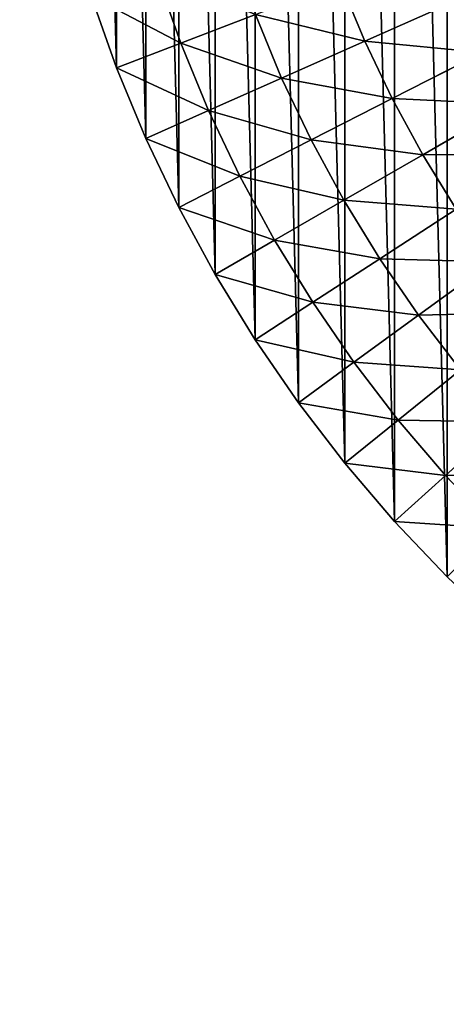
# Model space of a CAD drawing. Extents: x 0 to 4201, y 0 to 4201.
# Drawn here: x 1501 to 1676, y 1501 to 1905 of the extents above; entities that cross this region are included whole.
import ezdxf

# ---------------------------------------------------------------- set-up
doc = ezdxf.new("R2010")
doc.units = 0
doc.header["$LTSCALE"] = 25.4
doc.layers.get('0').update_dxf_attribs({"color": 13, "linetype": 'CONTINUOUS'})

msp = doc.modelspace()

# ---------------------------------------------------------------- linework, layer by layer
at = {"color": 0}
for p, q in [((1556.73, 1923.83, 71.27), (1566.73, 1895.61, 71.27)), ((1556.73, 1923.83, 71.27), (1566.73, 1895.61, 71.27)), ((1632.33, 1920.8, 206.61), (1642.38, 1896.54, 206.61)), ((1632.33, 1920.8, 206.61), (1642.38, 1896.54, 206.61)), ((1529.88, 1915.1), (1540.37, 1885.49)), ((1529.88, 1915.1), (1540.37, 1885.49)), ((1680.47, 1913.5, 270.01), (1642.38, 1896.54, 206.61)), ((1680.47, 1913.5, 270.01), (1642.38, 1896.54, 206.61)), ((1597.43, 1907.4, 140.26), (1566.73, 1895.61, 71.27)), ((1597.43, 1907.4, 140.26), (1566.73, 1895.61, 71.27)), ((1597.43, 1907.4, 140.26), (1608.23, 1881.33, 140.26)), ((1597.43, 1907.4, 140.26), (1608.23, 1881.33, 140.26)), ((1566.73, 1895.61, 71.27), (1540.37, 1885.49)), ((1566.73, 1895.61, 71.27), (1540.37, 1885.49)), ((1566.73, 1895.61, 71.27), (1578.18, 1867.96, 71.27)), ((1566.73, 1895.61, 71.27), (1578.18, 1867.96, 71.27)), ((1642.38, 1896.54, 206.61), (1608.23, 1881.33, 140.26)), ((1642.38, 1896.54, 206.61), (1608.23, 1881.33, 140.26)), ((1642.38, 1896.54, 206.61), (1653.68, 1872.84, 206.61)), ((1642.38, 1896.54, 206.61), (1653.68, 1872.84, 206.61)), ((1690.83, 1891.77, 270.01), (1653.68, 1872.84, 206.61)), ((1690.83, 1891.77, 270.01), (1653.68, 1872.84, 206.61)), ((1540.37, 1885.49), (1552.39, 1856.47)), ((1540.37, 1885.49), (1552.39, 1856.47)), ((1608.23, 1881.33, 140.26), (1578.18, 1867.96, 71.27)), ((1608.23, 1881.33, 140.26), (1578.18, 1867.96, 71.27)), ((1608.23, 1881.33, 140.26), (1620.37, 1855.87, 140.26)), ((1608.23, 1881.33, 140.26), (1620.37, 1855.87, 140.26)), ((1653.68, 1872.84, 206.61), (1620.37, 1855.87, 140.26)), ((1653.68, 1872.84, 206.61), (1620.37, 1855.87, 140.26)), ((1653.68, 1872.84, 206.61), (1666.21, 1849.77, 206.61)), ((1653.68, 1872.84, 206.61), (1666.21, 1849.77, 206.61)), ((1702.32, 1870.61, 270.01), (1666.21, 1849.77, 206.61)), ((1702.32, 1870.61, 270.01), (1666.21, 1849.77, 206.61)), ((1578.18, 1867.96, 71.27), (1552.39, 1856.47)), ((1578.18, 1867.96, 71.27), (1552.39, 1856.47)), ((1578.18, 1867.96, 71.27), (1591.07, 1840.94, 71.27)), ((1578.18, 1867.96, 71.27), (1591.07, 1840.94, 71.27)), ((1552.39, 1856.47), (1565.91, 1828.12)), ((1552.39, 1856.47), (1565.91, 1828.12)), ((1620.37, 1855.87, 140.26), (1591.07, 1840.94, 71.27)), ((1620.37, 1855.87, 140.26), (1591.07, 1840.94, 71.27)), ((1620.37, 1855.87, 140.26), (1633.84, 1831.08, 140.26)), ((1620.37, 1855.87, 140.26), (1633.84, 1831.08, 140.26)), ((1666.21, 1849.77, 206.61), (1633.84, 1831.08, 140.26)), ((1666.21, 1849.77, 206.61), (1633.84, 1831.08, 140.26)), ((1666.21, 1849.77, 206.61), (1679.93, 1827.38, 206.61)), ((1666.21, 1849.77, 206.61), (1679.93, 1827.38, 206.61)), ((1591.07, 1840.94, 71.27), (1565.91, 1828.12)), ((1591.07, 1840.94, 71.27), (1565.91, 1828.12)), ((1591.07, 1840.94, 71.27), (1605.35, 1814.63, 71.27)), ((1591.07, 1840.94, 71.27), (1605.35, 1814.63, 71.27)), ((1633.84, 1831.08, 140.26), (1605.35, 1814.63, 71.27)), ((1633.84, 1831.08, 140.26), (1605.35, 1814.63, 71.27)), ((1633.84, 1831.08, 140.26), (1648.58, 1807.02, 140.26)), ((1633.84, 1831.08, 140.26), (1648.58, 1807.02, 140.26)), ((1565.91, 1828.12), (1580.9, 1800.51)), ((1565.91, 1828.12), (1580.9, 1800.51)), ((1679.93, 1827.38, 206.61), (1648.58, 1807.02, 140.26)), ((1679.93, 1827.38, 206.61), (1648.58, 1807.02, 140.26)), ((1605.35, 1814.63, 71.27), (1580.9, 1800.51)), ((1605.35, 1814.63, 71.27), (1580.9, 1800.51)), ((1605.35, 1814.63, 71.27), (1620.99, 1789.11, 71.27)), ((1605.35, 1814.63, 71.27), (1620.99, 1789.11, 71.27)), ((1648.58, 1807.02, 140.26), (1620.99, 1789.11, 71.27)), ((1648.58, 1807.02, 140.26), (1620.99, 1789.11, 71.27)), ((1648.58, 1807.02, 140.26), (1664.56, 1783.77, 140.26)), ((1648.58, 1807.02, 140.26), (1664.56, 1783.77, 140.26)), ((1694.8, 1805.75, 206.61), (1664.56, 1783.77, 140.26)), ((1694.8, 1805.75, 206.61), (1664.56, 1783.77, 140.26)), ((1580.9, 1800.51), (1597.31, 1773.73)), ((1580.9, 1800.51), (1597.31, 1773.73)), ((1620.99, 1789.11, 71.27), (1597.31, 1773.73)), ((1620.99, 1789.11, 71.27), (1597.31, 1773.73)), ((1620.99, 1789.11, 71.27), (1637.95, 1764.44, 71.27)), ((1620.99, 1789.11, 71.27), (1637.95, 1764.44, 71.27)), ((1664.56, 1783.77, 140.26), (1637.95, 1764.44, 71.27)), ((1664.56, 1783.77, 140.26), (1637.95, 1764.44, 71.27)), ((1664.56, 1783.77, 140.26), (1681.73, 1761.39, 140.26)), ((1664.56, 1783.77, 140.26), (1681.73, 1761.39, 140.26)), ((1597.31, 1773.73), (1615.1, 1747.84)), ((1597.31, 1773.73), (1615.1, 1747.84)), ((1637.95, 1764.44, 71.27), (1615.1, 1747.84)), ((1637.95, 1764.44, 71.27), (1615.1, 1747.84)), ((1637.95, 1764.44, 71.27), (1656.17, 1740.69, 71.27)), ((1637.95, 1764.44, 71.27), (1656.17, 1740.69, 71.27)), ((1681.73, 1761.39, 140.26), (1656.17, 1740.69, 71.27)), ((1681.73, 1761.39, 140.26), (1656.17, 1740.69, 71.27)), ((1615.1, 1747.84), (1634.23, 1722.92)), ((1615.1, 1747.84), (1634.23, 1722.92)), ((1656.17, 1740.69, 71.27), (1634.23, 1722.92)), ((1656.17, 1740.69, 71.27), (1634.23, 1722.92)), ((1656.17, 1740.69, 71.27), (1675.61, 1717.93, 71.27)), ((1656.17, 1740.69, 71.27), (1675.61, 1717.93, 71.27)), ((1700.05, 1739.94, 140.26), (1675.61, 1717.93, 71.27)), ((1700.05, 1739.94, 140.26), (1675.61, 1717.93, 71.27)), ((1634.23, 1722.92), (1654.63, 1699.04)), ((1634.23, 1722.92), (1654.63, 1699.04)), ((1675.61, 1717.93, 71.27), (1654.63, 1699.04)), ((1675.61, 1717.93, 71.27), (1654.63, 1699.04)), ((1675.61, 1717.93, 71.27), (1696.22, 1696.22, 71.27)), ((1675.61, 1717.93, 71.27), (1696.22, 1696.22, 71.27)), ((1654.63, 1699.04), (1676.25, 1676.25)), ((1654.63, 1699.04), (1676.25, 1676.25))]:
    msp.add_line(p, q, dxfattribs=at)

# ---------------------------------------------------------------- meshes
mesh = msp.add_polyface(dxfattribs=at)
corners = [(1501.34, 2069.11), (1501.34, 2131.92), (1500.51, 2100.51), (1503.8, 2037.8), (1503.8, 2163.23), (1507.9, 2006.65), (1507.9, 2194.37), (1513.63, 1975.77), (1513.63, 2225.26), (1520.96, 1945.22), (1520.96, 2255.81), (1529.88, 1915.1), (1529.88, 2285.92), (1540.37, 1885.49), (1540.37, 2315.53), (1552.39, 1856.47), (1552.39, 2344.56), (1565.91, 1828.12), (1565.91, 2372.91), (1580.9, 1800.51), (1580.9, 2400.51), (1597.31, 1773.73), (1597.31, 2427.3), (1615.1, 1747.84), (1615.1, 2453.19), (1634.23, 1722.92), (1634.23, 2478.11), (1654.63, 1699.04), (1654.63, 2501.99), (1676.25, 1676.25), (1676.25, 2524.78), (1699.04, 1654.63), (1699.04, 2546.4), (1722.92, 1634.23), (1722.92, 2566.8), (1747.84, 1615.1), (1747.84, 2585.92), (1773.73, 1597.31), (1773.73, 2603.72), (1800.51, 1580.9), (1800.51, 2620.13), (1828.12, 1565.91), (1828.12, 2635.12), (1856.47, 1552.39), (1856.47, 2648.64), (1885.49, 1540.37), (1885.49, 2660.66), (1915.1, 1529.88), (1915.1, 2671.15), (1945.22, 1520.96), (1945.22, 2680.07), (1975.77, 1513.63), (1975.77, 2687.4), (2006.65, 1507.9), (2006.65, 2693.13), (2037.8, 1503.8), (2037.8, 2697.23), (2069.11, 1501.34), (2069.11, 2699.69), (2100.51, 1500.51), (2100.51, 2700.51), (2131.92, 1501.34), (2131.92, 2699.69), (2163.23, 1503.8), (2163.23, 2697.23), (2194.37, 1507.9), (2194.37, 2693.13), (2225.26, 1513.63), (2225.26, 2687.4), (2255.81, 1520.96), (2255.81, 2680.07), (2285.92, 1529.88), (2285.92, 2671.15), (2315.53, 2660.66), (2315.53, 1540.37), (2344.56, 1552.39), (2344.56, 2648.64), (2372.91, 1565.91), (2372.91, 2635.12), (2400.51, 2620.13), (2400.51, 1580.9), (2427.3, 1597.31), (2427.3, 2603.72), (2453.19, 2585.92), (2453.19, 1615.1), (2478.11, 2566.8), (2478.11, 1634.23), (2501.99, 2546.4), (2501.99, 1654.63), (2524.78, 1676.25), (2524.78, 2524.78), (2546.4, 2501.99), (2546.4, 1699.04), (2566.8, 1722.92), (2566.8, 2478.11), (2585.92, 2453.19), (2585.92, 1747.84), (2603.72, 2427.3), (2603.72, 1773.73), (2620.13, 2400.51), (2620.13, 1800.51), (2635.12, 1828.12), (2635.12, 2372.91), (2648.64, 2344.56), (2648.64, 1856.47), (2660.66, 2315.53), (2660.66, 1885.49), (2671.15, 2285.92), (2671.15, 1915.1), (2680.07, 2255.81), (2680.07, 1945.22), (2687.4, 1975.77), (2687.4, 2225.26), (2693.13, 2194.37), (2693.13, 2006.65), (2697.23, 2037.8), (2697.23, 2163.23), (2699.69, 2069.11), (2699.69, 2131.92), (2700.51, 2100.51)]
mesh.append_faces([[corners[k] for k in face] for face in [(0, 1, 2), (118, 117, 119)]], dxfattribs={"vtx0": -1, "color": 0})
mesh.append_faces([[corners[k] for k in face] for face in [(1, 3, 4), (4, 5, 6), (6, 7, 8), (8, 9, 10), (10, 11, 12), (12, 13, 14), (14, 15, 16), (16, 17, 18), (18, 19, 20), (20, 21, 22), (22, 23, 24), (24, 25, 26), (26, 27, 28), (28, 29, 30), (30, 31, 32), (32, 33, 34), (34, 35, 36), (36, 37, 38), (38, 39, 40), (40, 41, 42), (42, 43, 44), (44, 45, 46), (46, 47, 48), (48, 49, 50), (50, 51, 52), (52, 53, 54), (54, 55, 56), (56, 57, 58), (58, 59, 60), (60, 61, 62), (62, 63, 64), (64, 65, 66), (66, 67, 68), (68, 69, 70), (70, 71, 72), (72, 71, 73), (73, 75, 76), (76, 77, 78), (78, 77, 79), (79, 81, 82), (82, 81, 83), (83, 84, 85), (85, 86, 87), (87, 89, 90), (90, 89, 91), (91, 93, 94), (94, 93, 95), (95, 96, 97), (97, 98, 99), (99, 101, 102), (102, 101, 103), (103, 104, 105), (105, 106, 107), (107, 108, 109), (109, 111, 112), (112, 111, 113), (113, 115, 116), (116, 117, 118)]], dxfattribs={"vtx0": -1, "vtx1": -1, "color": 0})
mesh.append_faces([[corners[k] for k in face] for face in [(1, 0, 3), (4, 3, 5), (6, 5, 7), (8, 7, 9), (10, 9, 11), (12, 11, 13), (14, 13, 15), (16, 15, 17), (18, 17, 19), (20, 19, 21), (22, 21, 23), (24, 23, 25), (26, 25, 27), (28, 27, 29), (30, 29, 31), (32, 31, 33), (34, 33, 35), (36, 35, 37), (38, 37, 39), (40, 39, 41), (42, 41, 43), (44, 43, 45), (46, 45, 47), (48, 47, 49), (50, 49, 51), (52, 51, 53), (54, 53, 55), (56, 55, 57), (58, 57, 59), (60, 59, 61), (62, 61, 63), (64, 63, 65), (66, 65, 67), (68, 67, 69), (70, 69, 71), (73, 71, 74), (73, 74, 75), (76, 75, 77), (79, 77, 80), (79, 80, 81), (83, 81, 84), (85, 84, 86), (87, 86, 88), (87, 88, 89), (91, 89, 92), (91, 92, 93), (95, 93, 96), (97, 96, 98), (99, 98, 100), (99, 100, 101), (103, 101, 104), (105, 104, 106), (107, 106, 108), (109, 108, 110), (109, 110, 111), (113, 111, 114), (113, 114, 115), (116, 115, 117)]], dxfattribs={"vtx0": -1, "vtx2": -1, "color": 0})
mesh = msp.add_polyface(dxfattribs=at)
corners = [(1632.33, 1920.8, 206.61), (1680.47, 1913.5, 270.01), (1642.38, 1896.54, 206.61), (1671.25, 1935.74, 270.01)]
mesh.append_faces([[corners[k] for k in face] for face in [(0, 1, 2), (1, 0, 3)]], dxfattribs={"vtx0": -1, "color": 0})
mesh = msp.add_polyface(dxfattribs=at)
corners = [(1556.73, 1923.83, 71.27), (1597.43, 1907.4, 140.26), (1566.73, 1895.61, 71.27), (1588.01, 1933.99, 140.26)]
mesh.append_faces([[corners[k] for k in face] for face in [(0, 1, 2), (1, 0, 3)]], dxfattribs={"vtx0": -1, "color": 0})
mesh = msp.add_polyface(dxfattribs=at)
corners = [(1529.88, 1915.1), (1566.73, 1895.61, 71.27), (1540.37, 1885.49), (1556.73, 1923.83, 71.27)]
mesh.append_faces([[corners[k] for k in face] for face in [(0, 1, 2), (1, 0, 3)]], dxfattribs={"vtx0": -1, "color": 0})
mesh = msp.add_polyface(dxfattribs=at)
corners = [(1597.43, 1907.4, 140.26), (1642.38, 1896.54, 206.61), (1608.23, 1881.33, 140.26), (1632.33, 1920.8, 206.61)]
mesh.append_faces([[corners[k] for k in face] for face in [(0, 1, 2), (1, 0, 3)]], dxfattribs={"vtx0": -1, "color": 0})
mesh = msp.add_polyface(dxfattribs=at)
corners = [(1642.38, 1896.54, 206.61), (1690.83, 1891.77, 270.01), (1653.68, 1872.84, 206.61), (1680.47, 1913.5, 270.01)]
mesh.append_faces([[corners[k] for k in face] for face in [(0, 1, 2), (1, 0, 3)]], dxfattribs={"vtx0": -1, "color": 0})
mesh = msp.add_polyface(dxfattribs=at)
corners = [(1566.73, 1895.61, 71.27), (1608.23, 1881.33, 140.26), (1578.18, 1867.96, 71.27), (1597.43, 1907.4, 140.26)]
mesh.append_faces([[corners[k] for k in face] for face in [(0, 1, 2), (1, 0, 3)]], dxfattribs={"vtx0": -1, "color": 0})
mesh = msp.add_polyface(dxfattribs=at)
corners = [(1540.37, 1885.49), (1578.18, 1867.96, 71.27), (1552.39, 1856.47), (1566.73, 1895.61, 71.27)]
mesh.append_faces([[corners[k] for k in face] for face in [(0, 1, 2), (1, 0, 3)]], dxfattribs={"vtx0": -1, "color": 0})
mesh = msp.add_polyface(dxfattribs=at)
corners = [(1608.23, 1881.33, 140.26), (1653.68, 1872.84, 206.61), (1620.37, 1855.87, 140.26), (1642.38, 1896.54, 206.61)]
mesh.append_faces([[corners[k] for k in face] for face in [(0, 1, 2), (1, 0, 3)]], dxfattribs={"vtx0": -1, "color": 0})
mesh = msp.add_polyface(dxfattribs=at)
corners = [(1653.68, 1872.84, 206.61), (1702.32, 1870.61, 270.01), (1666.21, 1849.77, 206.61), (1690.83, 1891.77, 270.01)]
mesh.append_faces([[corners[k] for k in face] for face in [(0, 1, 2), (1, 0, 3)]], dxfattribs={"vtx0": -1, "color": 0})
mesh = msp.add_polyface(dxfattribs=at)
corners = [(1578.18, 1867.96, 71.27), (1620.37, 1855.87, 140.26), (1591.07, 1840.94, 71.27), (1608.23, 1881.33, 140.26)]
mesh.append_faces([[corners[k] for k in face] for face in [(0, 1, 2), (1, 0, 3)]], dxfattribs={"vtx0": -1, "color": 0})
mesh = msp.add_polyface(dxfattribs=at)
corners = [(1620.37, 1855.87, 140.26), (1666.21, 1849.77, 206.61), (1633.84, 1831.08, 140.26), (1653.68, 1872.84, 206.61)]
mesh.append_faces([[corners[k] for k in face] for face in [(0, 1, 2), (1, 0, 3)]], dxfattribs={"vtx0": -1, "color": 0})
mesh = msp.add_polyface(dxfattribs=at)
corners = [(1666.21, 1849.77, 206.61), (1714.89, 1850.09, 270.01), (1679.93, 1827.38, 206.61), (1702.32, 1870.61, 270.01)]
mesh.append_faces([[corners[k] for k in face] for face in [(0, 1, 2), (1, 0, 3)]], dxfattribs={"vtx0": -1, "color": 0})
mesh = msp.add_polyface(dxfattribs=at)
corners = [(1552.39, 1856.47), (1591.07, 1840.94, 71.27), (1565.91, 1828.12), (1578.18, 1867.96, 71.27)]
mesh.append_faces([[corners[k] for k in face] for face in [(0, 1, 2), (1, 0, 3)]], dxfattribs={"vtx0": -1, "color": 0})
mesh = msp.add_polyface(dxfattribs=at)
corners = [(1591.07, 1840.94, 71.27), (1633.84, 1831.08, 140.26), (1605.35, 1814.63, 71.27), (1620.37, 1855.87, 140.26)]
mesh.append_faces([[corners[k] for k in face] for face in [(0, 1, 2), (1, 0, 3)]], dxfattribs={"vtx0": -1, "color": 0})
mesh = msp.add_polyface(dxfattribs=at)
corners = [(1633.84, 1831.08, 140.26), (1679.93, 1827.38, 206.61), (1648.58, 1807.02, 140.26), (1666.21, 1849.77, 206.61)]
mesh.append_faces([[corners[k] for k in face] for face in [(0, 1, 2), (1, 0, 3)]], dxfattribs={"vtx0": -1, "color": 0})
mesh = msp.add_polyface(dxfattribs=at)
corners = [(1565.91, 1828.12), (1605.35, 1814.63, 71.27), (1580.9, 1800.51), (1591.07, 1840.94, 71.27)]
mesh.append_faces([[corners[k] for k in face] for face in [(0, 1, 2), (1, 0, 3)]], dxfattribs={"vtx0": -1, "color": 0})
mesh = msp.add_polyface(dxfattribs=at)
corners = [(1605.35, 1814.63, 71.27), (1648.58, 1807.02, 140.26), (1620.99, 1789.11, 71.27), (1633.84, 1831.08, 140.26)]
mesh.append_faces([[corners[k] for k in face] for face in [(0, 1, 2), (1, 0, 3)]], dxfattribs={"vtx0": -1, "color": 0})
mesh = msp.add_polyface(dxfattribs=at)
corners = [(1648.58, 1807.02, 140.26), (1694.8, 1805.75, 206.61), (1664.56, 1783.77, 140.26), (1679.93, 1827.38, 206.61)]
mesh.append_faces([[corners[k] for k in face] for face in [(0, 1, 2), (1, 0, 3)]], dxfattribs={"vtx0": -1, "color": 0})
mesh = msp.add_polyface(dxfattribs=at)
corners = [(1580.9, 1800.51), (1620.99, 1789.11, 71.27), (1597.31, 1773.73), (1605.35, 1814.63, 71.27)]
mesh.append_faces([[corners[k] for k in face] for face in [(0, 1, 2), (1, 0, 3)]], dxfattribs={"vtx0": -1, "color": 0})
mesh = msp.add_polyface(dxfattribs=at)
corners = [(1620.99, 1789.11, 71.27), (1664.56, 1783.77, 140.26), (1637.95, 1764.44, 71.27), (1648.58, 1807.02, 140.26)]
mesh.append_faces([[corners[k] for k in face] for face in [(0, 1, 2), (1, 0, 3)]], dxfattribs={"vtx0": -1, "color": 0})
mesh = msp.add_polyface(dxfattribs=at)
corners = [(1664.56, 1783.77, 140.26), (1710.78, 1784.92, 206.61), (1681.73, 1761.39, 140.26), (1694.8, 1805.75, 206.61)]
mesh.append_faces([[corners[k] for k in face] for face in [(0, 1, 2), (1, 0, 3)]], dxfattribs={"vtx0": -1, "color": 0})
mesh = msp.add_polyface(dxfattribs=at)
corners = [(1597.31, 1773.73), (1637.95, 1764.44, 71.27), (1615.1, 1747.84), (1620.99, 1789.11, 71.27)]
mesh.append_faces([[corners[k] for k in face] for face in [(0, 1, 2), (1, 0, 3)]], dxfattribs={"vtx0": -1, "color": 0})
mesh = msp.add_polyface(dxfattribs=at)
corners = [(1637.95, 1764.44, 71.27), (1681.73, 1761.39, 140.26), (1656.17, 1740.69, 71.27), (1664.56, 1783.77, 140.26)]
mesh.append_faces([[corners[k] for k in face] for face in [(0, 1, 2), (1, 0, 3)]], dxfattribs={"vtx0": -1, "color": 0})
mesh = msp.add_polyface(dxfattribs=at)
corners = [(1615.1, 1747.84), (1656.17, 1740.69, 71.27), (1634.23, 1722.92), (1637.95, 1764.44, 71.27)]
mesh.append_faces([[corners[k] for k in face] for face in [(0, 1, 2), (1, 0, 3)]], dxfattribs={"vtx0": -1, "color": 0})
mesh = msp.add_polyface(dxfattribs=at)
corners = [(1656.17, 1740.69, 71.27), (1700.05, 1739.94, 140.26), (1675.61, 1717.93, 71.27), (1681.73, 1761.39, 140.26)]
mesh.append_faces([[corners[k] for k in face] for face in [(0, 1, 2), (1, 0, 3)]], dxfattribs={"vtx0": -1, "color": 0})
mesh = msp.add_polyface(dxfattribs=at)
corners = [(1634.23, 1722.92), (1675.61, 1717.93, 71.27), (1654.63, 1699.04), (1656.17, 1740.69, 71.27)]
mesh.append_faces([[corners[k] for k in face] for face in [(0, 1, 2), (1, 0, 3)]], dxfattribs={"vtx0": -1, "color": 0})
mesh = msp.add_polyface(dxfattribs=at)
corners = [(1675.61, 1717.93, 71.27), (1719.47, 1719.47, 140.26), (1696.22, 1696.22, 71.27), (1700.05, 1739.94, 140.26)]
mesh.append_faces([[corners[k] for k in face] for face in [(0, 1, 2), (1, 0, 3)]], dxfattribs={"vtx0": -1, "color": 0})
mesh = msp.add_polyface(dxfattribs=at)
corners = [(1654.63, 1699.04), (1696.22, 1696.22, 71.27), (1676.25, 1676.25), (1675.61, 1717.93, 71.27)]
mesh.append_faces([[corners[k] for k in face] for face in [(0, 1, 2), (1, 0, 3)]], dxfattribs={"vtx0": -1, "color": 0})

doc.saveas('drawing.dxf')
